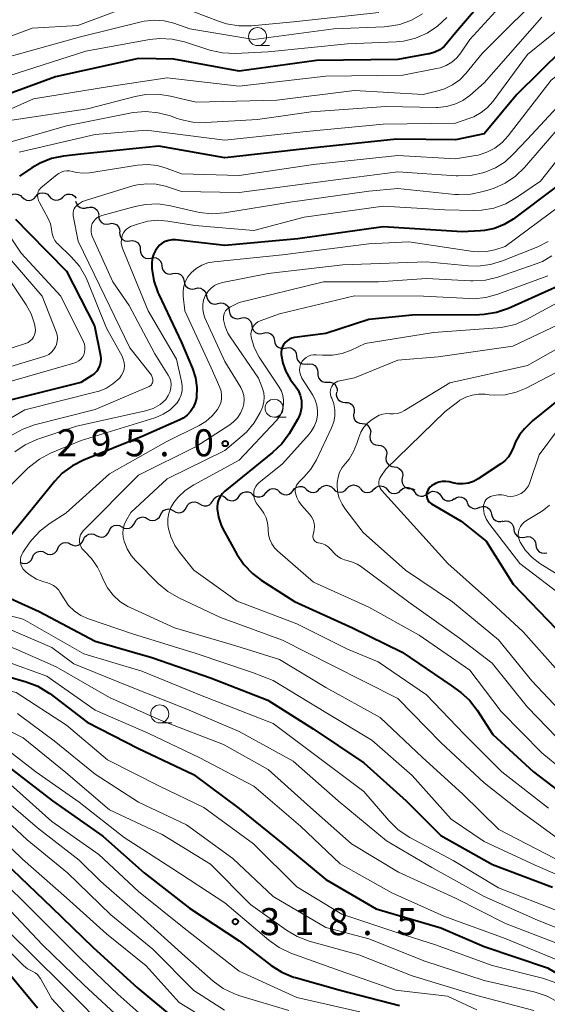
# Model space of a CAD drawing. Units: metres. Extents: x -75650 to -74000, y 22500 to 24000.
# Drawn here: x -74821 to -74748, y 23775 to 23911 of the extents above; entities that cross this region are included whole.
import ezdxf

# ---------------------------------------------------------------- set-up
doc = ezdxf.new("R2010")
doc.units = ezdxf.units.M
for name, color, linetype, lineweight in [('510200_細流', 7, 'Continuous', 30), ('633100_広葉樹林', 7, 'Continuous', 13), ('710100_等高線(計曲線)', 7, 'Continuous', 40), ('710200_等高線(主曲線)', 7, 'Continuous', 13), ('731200_図化機測定による標高点', 7, 'Continuous', 40)]:
    doc.layers.add(name, color=color, linetype=linetype, lineweight=lineweight)
doc.styles.add('Style-WORKING', font='MS Gothic.ttf')

msp = doc.modelspace()

# ---------------------------------------------------------------- linework, layer by layer
at = {"layer": '510200_細流', "linetype": 'Continuous', "lineweight": 30, "flags": 128}
for points in [[(-74819.25, 23886.85), (-74819.01, 23887.12), (-74818.69, 23887.31), (-74818.33, 23887.38), (-74817.97, 23887.33), (-74817.64, 23887.17), (-74817.38, 23886.91)], [(-74823, 23886.74), (-74822.74, 23887.01), (-74822.41, 23887.17), (-74822.05, 23887.22), (-74821.69, 23887.15), (-74821.37, 23886.98), (-74821.12, 23886.7)], [(-74821.12, 23886.78), (-74820.86, 23886.52), (-74820.53, 23886.36), (-74820.17, 23886.31), (-74819.81, 23886.38), (-74819.49, 23886.57), (-74819.25, 23886.85)], [(-74817.38, 23886.9), (-74817.14, 23886.62), (-74816.83, 23886.42), (-74816.48, 23886.34), (-74816.11, 23886.37), (-74815.78, 23886.52), (-74815.51, 23886.77)], [(-74815.51, 23886.77), (-74815.24, 23887.02), (-74814.9, 23887.17), (-74814.53, 23887.2), (-74814.18, 23887.12), (-74813.87, 23886.92), (-74813.63, 23886.64)], [(-74813.72, 23886.22), (-74813.62, 23885.86), (-74813.4, 23885.56), (-74813.1, 23885.35), (-74812.75, 23885.24), (-74812.39, 23885.25), (-74812.04, 23885.38)], [(-74812.09, 23885.29), (-74811.74, 23885.39), (-74811.37, 23885.36), (-74811.03, 23885.22), (-74810.75, 23884.98), (-74810.57, 23884.66), (-74810.5, 23884.3)], [(-74810.56, 23884.22), (-74810.52, 23883.85), (-74810.37, 23883.52), (-74810.12, 23883.25), (-74809.79, 23883.08), (-74809.43, 23883.02), (-74809.07, 23883.08)], [(-74809.07, 23883.08), (-74808.7, 23883.14), (-74808.34, 23883.08), (-74808.02, 23882.9), (-74807.77, 23882.64), (-74807.61, 23882.3), (-74807.58, 23881.94)], [(-74807.62, 23881.89), (-74807.6, 23881.52), (-74807.46, 23881.18), (-74807.22, 23880.9), (-74806.9, 23880.72), (-74806.54, 23880.64), (-74806.18, 23880.69)], [(-74806.18, 23880.69), (-74805.82, 23880.73), (-74805.46, 23880.65), (-74805.14, 23880.47), (-74804.9, 23880.19), (-74804.76, 23879.85), (-74804.74, 23879.49)], [(-74804.74, 23879.49), (-74804.72, 23879.12), (-74804.58, 23878.78), (-74804.34, 23878.5), (-74804.02, 23878.31), (-74803.66, 23878.24), (-74803.3, 23878.28)], [(-74803.29, 23878.3), (-74802.93, 23878.38), (-74802.56, 23878.33), (-74802.23, 23878.17), (-74801.97, 23877.92), (-74801.8, 23877.59), (-74801.75, 23877.23)], [(-74801.75, 23877.23), (-74801.7, 23876.87), (-74801.53, 23876.54), (-74801.27, 23876.28), (-74800.93, 23876.12), (-74800.57, 23876.08), (-74800.21, 23876.15)], [(-74800.21, 23876.15), (-74799.85, 23876.23), (-74799.49, 23876.19), (-74799.16, 23876.03), (-74798.89, 23875.77), (-74798.73, 23875.44), (-74798.67, 23875.08)], [(-74798.66, 23875.1), (-74798.6, 23874.74), (-74798.42, 23874.42), (-74798.15, 23874.17), (-74797.82, 23874.02), (-74797.45, 23873.98), (-74797.09, 23874.07)], [(-74797.09, 23874.07), (-74796.74, 23874.16), (-74796.37, 23874.12), (-74796.04, 23873.97), (-74795.77, 23873.72), (-74795.59, 23873.4), (-74795.53, 23873.04)], [(-74795.53, 23873.04), (-74795.46, 23872.68), (-74795.29, 23872.36), (-74795.02, 23872.11), (-74794.68, 23871.96), (-74794.32, 23871.93), (-74793.96, 23872.01)], [(-74793.96, 23872.01), (-74793.6, 23872.1), (-74793.24, 23872.07), (-74792.9, 23871.92), (-74792.63, 23871.67), (-74792.45, 23871.35), (-74792.39, 23870.99)], [(-74792.39, 23870.99), (-74792.33, 23870.62), (-74792.15, 23870.3), (-74791.88, 23870.05), (-74791.54, 23869.9), (-74791.18, 23869.87), (-74790.82, 23869.96)], [(-74790.82, 23869.96), (-74790.47, 23870.04), (-74790.1, 23870.01), (-74789.76, 23869.86), (-74789.49, 23869.61), (-74789.32, 23869.29), (-74789.26, 23868.93)], [(-74789.26, 23868.93), (-74789.19, 23868.57), (-74789.01, 23868.24), (-74788.74, 23868), (-74788.41, 23867.85), (-74788.04, 23867.81), (-74787.69, 23867.9)], [(-74787.69, 23867.9), (-74787.33, 23867.99), (-74786.96, 23867.95), (-74786.63, 23867.8), (-74786.36, 23867.56), (-74786.18, 23867.23), (-74786.12, 23866.87)], [(-74786.12, 23866.87), (-74786.06, 23866.51), (-74785.88, 23866.19), (-74785.61, 23865.94), (-74785.27, 23865.79), (-74784.91, 23865.76), (-74784.55, 23865.84)], [(-74784.57, 23865.82), (-74784.21, 23865.89), (-74783.84, 23865.84), (-74783.51, 23865.68), (-74783.25, 23865.42), (-74783.09, 23865.09), (-74783.04, 23864.73)], [(-74783.04, 23864.73), (-74782.99, 23864.37), (-74782.83, 23864.04), (-74782.57, 23863.78), (-74782.24, 23863.62), (-74781.88, 23863.57), (-74781.52, 23863.64)], [(-74781.55, 23863.59), (-74781.19, 23863.65), (-74780.83, 23863.58), (-74780.51, 23863.4), (-74780.26, 23863.13), (-74780.12, 23862.79), (-74780.09, 23862.42)], [(-74780.09, 23862.42), (-74780.1, 23862.05), (-74779.99, 23861.7), (-74779.78, 23861.4), (-74779.48, 23861.19), (-74779.13, 23861.08), (-74778.76, 23861.1)], [(-74778.76, 23861.1), (-74778.4, 23861.11), (-74778.04, 23861), (-74777.74, 23860.79), (-74777.53, 23860.49), (-74777.42, 23860.14), (-74777.43, 23859.78)], [(-74777.49, 23859.72), (-74777.54, 23859.35), (-74777.46, 23858.99), (-74777.27, 23858.68), (-74776.99, 23858.44), (-74776.65, 23858.3), (-74776.28, 23858.28)], [(-74776.28, 23858.28), (-74775.92, 23858.27), (-74775.58, 23858.13), (-74775.3, 23857.89), (-74775.11, 23857.58), (-74775.03, 23857.22), (-74775.07, 23856.85)], [(-74775.1, 23856.83), (-74775.15, 23856.47), (-74775.09, 23856.11), (-74774.92, 23855.79), (-74774.65, 23855.54), (-74774.32, 23855.38), (-74773.95, 23855.35)], [(-74773.95, 23855.35), (-74773.59, 23855.31), (-74773.26, 23855.16), (-74772.99, 23854.91), (-74772.81, 23854.58), (-74772.75, 23854.22), (-74772.81, 23853.86)], [(-74772.82, 23853.85), (-74772.89, 23853.49), (-74772.83, 23853.13), (-74772.67, 23852.8), (-74772.4, 23852.55), (-74772.07, 23852.39), (-74771.71, 23852.35)], [(-74771.71, 23852.35), (-74771.34, 23852.3), (-74771.01, 23852.14), (-74770.75, 23851.89), (-74770.58, 23851.56), (-74770.53, 23851.2), (-74770.59, 23850.84)], [(-74770.59, 23850.84), (-74770.66, 23850.48), (-74770.6, 23850.11), (-74770.44, 23849.79), (-74770.18, 23849.53), (-74769.84, 23849.37), (-74769.48, 23849.33)], [(-74769.48, 23849.33), (-74769.11, 23849.29), (-74768.78, 23849.13), (-74768.52, 23848.87), (-74768.35, 23848.54), (-74768.3, 23848.18), (-74768.37, 23847.82)], [(-74768.37, 23847.82), (-74768.43, 23847.46), (-74768.38, 23847.1), (-74768.21, 23846.77), (-74767.95, 23846.51), (-74767.62, 23846.35), (-74767.25, 23846.31)], [(-74783.54, 23846.05), (-74783.31, 23846.34), (-74783.01, 23846.53), (-74782.65, 23846.62), (-74782.28, 23846.6), (-74781.95, 23846.45), (-74781.67, 23846.2)], [(-74781.67, 23846.2), (-74781.4, 23845.96), (-74781.06, 23845.81), (-74780.7, 23845.78), (-74780.34, 23845.87), (-74780.03, 23846.07), (-74779.8, 23846.36)], [(-74779.8, 23846.27), (-74779.55, 23846.54), (-74779.23, 23846.71), (-74778.87, 23846.78), (-74778.51, 23846.72), (-74778.18, 23846.56), (-74777.93, 23846.29)], [(-74776.05, 23846.31), (-74775.8, 23846.59), (-74775.48, 23846.76), (-74775.12, 23846.83), (-74774.76, 23846.77), (-74774.43, 23846.6), (-74774.18, 23846.34)], [(-74772.3, 23846.23), (-74772.04, 23846.49), (-74771.71, 23846.65), (-74771.35, 23846.7), (-74770.99, 23846.62), (-74770.67, 23846.44), (-74770.43, 23846.16)], [(-74768.56, 23846.08), (-74768.28, 23846.32), (-74767.93, 23846.45), (-74767.57, 23846.47), (-74767.21, 23846.37), (-74766.91, 23846.16), (-74766.69, 23845.86)], [(-74794.69, 23844.63), (-74794.5, 23844.94), (-74794.23, 23845.18), (-74793.89, 23845.32), (-74793.52, 23845.34), (-74793.17, 23845.25), (-74792.86, 23845.04)], [(-74792.85, 23845.01), (-74792.57, 23844.78), (-74792.23, 23844.65), (-74791.86, 23844.64), (-74791.51, 23844.75), (-74791.21, 23844.97), (-74791, 23845.27)], [(-74791, 23845.27), (-74790.79, 23845.57), (-74790.49, 23845.78), (-74790.14, 23845.89), (-74789.77, 23845.88), (-74789.43, 23845.76), (-74789.14, 23845.52)], [(-74789.14, 23845.52), (-74788.85, 23845.29), (-74788.51, 23845.17), (-74788.14, 23845.16), (-74787.79, 23845.27), (-74787.49, 23845.48), (-74787.28, 23845.78)], [(-74787.28, 23845.74), (-74787.05, 23846.03), (-74786.74, 23846.22), (-74786.38, 23846.31), (-74786.02, 23846.28), (-74785.68, 23846.14), (-74785.41, 23845.89)], [(-74785.41, 23845.89), (-74785.14, 23845.65), (-74784.8, 23845.5), (-74784.43, 23845.47), (-74784.08, 23845.56), (-74783.77, 23845.76), (-74783.54, 23846.05)], [(-74777.93, 23846.29), (-74777.67, 23846.03), (-74777.34, 23845.86), (-74776.98, 23845.8), (-74776.62, 23845.87), (-74776.3, 23846.04), (-74776.05, 23846.31)], [(-74774.18, 23846.3), (-74773.93, 23846.03), (-74773.62, 23845.84), (-74773.26, 23845.77), (-74772.89, 23845.81), (-74772.56, 23845.97), (-74772.3, 23846.23)], [(-74770.43, 23846.16), (-74770.19, 23845.89), (-74769.87, 23845.7), (-74769.51, 23845.63), (-74769.15, 23845.67), (-74768.82, 23845.83), (-74768.56, 23846.09)], [(-74767.25, 23846.31), (-74766.89, 23846.27), (-74766.61, 23846.13)], [(-74766.69, 23845.86), (-74766.47, 23845.57), (-74766.17, 23845.37), (-74765.81, 23845.27), (-74765.45, 23845.29), (-74765.11, 23845.43), (-74764.83, 23845.67)], [(-74764.84, 23845.6), (-74764.54, 23845.82), (-74764.19, 23845.94), (-74763.83, 23845.93), (-74763.48, 23845.81), (-74763.19, 23845.58), (-74762.99, 23845.27)], [(-74762.99, 23845.27), (-74762.79, 23844.97), (-74762.5, 23844.74), (-74762.16, 23844.62), (-74761.79, 23844.61), (-74761.44, 23844.72), (-74761.15, 23844.94)], [(-74761.16, 23844.87), (-74760.85, 23845.07), (-74760.5, 23845.16), (-74760.13, 23845.13), (-74759.79, 23844.98), (-74759.52, 23844.74), (-74759.34, 23844.42)], [(-74800.13, 23843.22), (-74799.82, 23843.03), (-74799.46, 23842.95), (-74799.1, 23842.99), (-74798.76, 23843.15), (-74798.5, 23843.4), (-74798.33, 23843.72)], [(-74798.33, 23843.72), (-74798.16, 23844.05), (-74797.89, 23844.3), (-74797.56, 23844.45), (-74797.19, 23844.49), (-74796.83, 23844.41), (-74796.52, 23844.22)], [(-74796.52, 23844.21), (-74796.21, 23844), (-74795.86, 23843.91), (-74795.49, 23843.93), (-74795.15, 23844.07), (-74794.88, 23844.31), (-74794.69, 23844.63)], [(-74759.35, 23844.38), (-74759.21, 23844.04), (-74758.96, 23843.77), (-74758.64, 23843.59), (-74758.28, 23843.53), (-74757.91, 23843.58), (-74757.59, 23843.75)], [(-74757.59, 23843.74), (-74757.24, 23843.84), (-74756.88, 23843.83), (-74756.53, 23843.7), (-74756.25, 23843.46), (-74756.06, 23843.15), (-74755.97, 23842.79)], [(-74805.51, 23841.58), (-74805.35, 23841.91), (-74805.1, 23842.17), (-74804.77, 23842.33), (-74804.4, 23842.38), (-74804.04, 23842.32), (-74803.72, 23842.13)], [(-74803.72, 23842.13), (-74803.4, 23841.95), (-74803.04, 23841.88), (-74802.68, 23841.93), (-74802.35, 23842.1), (-74802.09, 23842.36), (-74801.93, 23842.69)], [(-74801.93, 23842.69), (-74801.77, 23843.02), (-74801.51, 23843.28), (-74801.18, 23843.44), (-74800.82, 23843.49), (-74800.46, 23843.42), (-74800.14, 23843.24)], [(-74755.97, 23842.79), (-74755.89, 23842.44), (-74755.7, 23842.12), (-74755.41, 23841.89), (-74755.07, 23841.76), (-74754.7, 23841.75), (-74754.35, 23841.85)], [(-74809.08, 23840.42), (-74808.93, 23840.75), (-74808.67, 23841.02), (-74808.35, 23841.19), (-74807.99, 23841.25), (-74807.62, 23841.19), (-74807.3, 23841.01)], [(-74807.3, 23841.01), (-74806.98, 23840.84), (-74806.62, 23840.78), (-74806.25, 23840.83), (-74805.93, 23841.01), (-74805.68, 23841.27), (-74805.52, 23841.61)], [(-74754.42, 23841.75), (-74754.06, 23841.83), (-74753.69, 23841.78), (-74753.36, 23841.62), (-74753.1, 23841.36), (-74752.93, 23841.03), (-74752.88, 23840.67)], [(-74812.63, 23839.22), (-74812.48, 23839.56), (-74812.23, 23839.83), (-74811.9, 23840), (-74811.54, 23840.06), (-74811.18, 23839.99), (-74810.86, 23839.82)], [(-74810.86, 23839.82), (-74810.53, 23839.65), (-74810.17, 23839.59), (-74809.81, 23839.64), (-74809.49, 23839.82), (-74809.23, 23840.08), (-74809.08, 23840.42)], [(-74752.88, 23840.67), (-74752.84, 23840.31), (-74752.67, 23839.98), (-74752.41, 23839.72), (-74752.08, 23839.56), (-74751.71, 23839.51), (-74751.35, 23839.59)], [(-74751.35, 23839.59), (-74750.99, 23839.66), (-74750.63, 23839.61), (-74750.3, 23839.45), (-74750.04, 23839.19), (-74749.87, 23838.87), (-74749.82, 23838.5)], [(-74816.18, 23838.02), (-74816.03, 23838.35), (-74815.78, 23838.62), (-74815.46, 23838.79), (-74815.1, 23838.85), (-74814.73, 23838.79), (-74814.41, 23838.62)], [(-74814.41, 23838.62), (-74814.09, 23838.45), (-74813.72, 23838.39), (-74813.36, 23838.45), (-74813.04, 23838.62), (-74812.79, 23838.89), (-74812.63, 23839.22)], [(-74749.82, 23838.5), (-74749.77, 23838.14), (-74749.61, 23837.81), (-74749.35, 23837.55), (-74749.02, 23837.39), (-74748.65, 23837.35), (-74748.29, 23837.42)], [(-74821.48, 23836.12), (-74821.15, 23835.96), (-74820.79, 23835.91), (-74820.43, 23835.97), (-74820.11, 23836.16), (-74819.86, 23836.43), (-74819.72, 23836.77)], [(-74819.72, 23836.77), (-74819.58, 23837.11), (-74819.33, 23837.38), (-74819.01, 23837.56), (-74818.65, 23837.63), (-74818.29, 23837.58), (-74817.96, 23837.42)], [(-74817.96, 23837.41), (-74817.64, 23837.24), (-74817.27, 23837.18), (-74816.91, 23837.24), (-74816.59, 23837.41), (-74816.34, 23837.68), (-74816.18, 23838.02)]]:
    msp.add_lwpolyline(points, dxfattribs=at)
at = {"layer": '633100_広葉樹林', "linetype": 'Continuous', "lineweight": 13}
for p, q in [((-74788.46, 23907.8), (-74786.79, 23907.8)), ((-74786.16, 23856.23), (-74784.49, 23856.23)), ((-74802.04, 23813.8), (-74800.37, 23813.8))]:
    msp.add_line(p, q, dxfattribs=at)
for centre in [(-74788.46, 23909.05), (-74786.16, 23857.48), (-74802.04, 23815.05)]:
    msp.add_circle(centre, 1.25, dxfattribs=at)
at = {"layer": '710100_等高線(計曲線)', "linetype": 'Continuous', "lineweight": 40, "flags": 128}
for points, elevation in [([(-74752.27, 23919.73), (-74761, 23909.56), (-74762.03, 23908.25), (-74762.55, 23907.69), (-74763.17, 23907.23), (-74763.85, 23906.89), (-74764.58, 23906.67), (-74764.71, 23906.64)], 320), ([(-74737.62, 23913), (-74743, 23910.37), (-74752.48, 23901), (-74757, 23895.54)], 310), ([(-74764.71, 23906.64), (-74769, 23905.88), (-74780.26, 23905.74), (-74791, 23904.25), (-74800.07, 23905.93), (-74805, 23906.01), (-74816.53, 23903.47), (-74827, 23899.63)], 320), ([(-74757, 23895.54), (-74761, 23894.74), (-74769.19, 23894.81), (-74781, 23893.57), (-74793, 23892.2), (-74802.17, 23893.83), (-74813, 23892.74), (-74815.4, 23892.47), (-74817.07, 23892.13), (-74818.65, 23891.5), (-74819.81, 23890.82), (-74821.5, 23889.66)], 310), ([(-74747, 23888.21), (-74752.97, 23883.73), (-74754.21, 23882.96), (-74755.55, 23882.42), (-74756.97, 23882.13), (-74757.53, 23882.08), (-74760.06, 23881.94), (-74771, 23882.63), (-74782.88, 23881), (-74793, 23880.06), (-74799.83, 23880.83), (-74800.32, 23880.85), (-74800.8, 23880.77), (-74801.27, 23880.62), (-74801.7, 23880.38), (-74802.08, 23880.08), (-74802.27, 23879.88), (-74802.64, 23879.37), (-74802.92, 23878.8), (-74803.09, 23878.19), (-74803.16, 23877.56), (-74803.15, 23877.28), (-74803.12, 23876.86), (-74802.86, 23875.17), (-74802.31, 23873.54), (-74802.18, 23873.24), (-74799, 23866.61), (-74797.48, 23862.99), (-74797.07, 23861.7), (-74796.89, 23860.36), (-74796.94, 23859), (-74796.96, 23858.86)], 300), ([(-74822.08, 23883.7), (-74820.2, 23881.8), (-74815, 23876.47), (-74811.11, 23868.89), (-74810.27, 23864.79), (-74810.22, 23864.33), (-74810.25, 23863.87), (-74810.35, 23863.43), (-74810.54, 23863.01), (-74810.79, 23862.62), (-74811.11, 23862.29), (-74811.45, 23862.03), (-74813, 23861.06), (-74823, 23858.54)], 310), ([(-74745.38, 23875), (-74753.62, 23871.32), (-74755.27, 23870.75), (-74756.99, 23870.47), (-74757.64, 23870.45), (-74767, 23870.39), (-74773, 23869.78), (-74779, 23867.83), (-74783.32, 23867.27), (-74783.68, 23867.19), (-74784.03, 23867.04), (-74784.35, 23866.84), (-74784.62, 23866.59), (-74784.85, 23866.29), (-74785.03, 23865.96), (-74785.14, 23865.6), (-74785.19, 23865.23)], 290), ([(-74785.19, 23865.23), (-74785.18, 23864.94), (-74784.97, 23863.73), (-74784.54, 23862.57), (-74783.93, 23861.51), (-74783.73, 23861.24), (-74783.22, 23860.58), (-74782.82, 23859.96), (-74782.53, 23859.28), (-74782.37, 23858.56), (-74782.34, 23858.28), (-74782.35, 23857.57), (-74782.49, 23856.88), (-74782.74, 23856.21), (-74782.91, 23855.9), (-74784.09, 23853.94), (-74785.11, 23852.53), (-74786.37, 23851.32), (-74793.02, 23845.94), (-74793.38, 23845.59), (-74793.67, 23845.19), (-74793.89, 23844.74), (-74794.03, 23844.26), (-74794.08, 23843.76), (-74794.08, 23843.51), (-74793.89, 23842.34), (-74793.51, 23841.22), (-74793.26, 23840.72), (-74791.34, 23837.23), (-74790.38, 23835.78), (-74789.17, 23834.52), (-74787.98, 23833.62), (-74783.35, 23830.65), (-74775.29, 23827), (-74768.38, 23823.62), (-74761.6, 23819), (-74760.24, 23818), (-74759.04, 23816.94), (-74757.97, 23815.58), (-74755.79, 23812.21), (-74750.14, 23807), (-74742.69, 23801.31)], 290), ([(-74796.96, 23858.86), (-74797.12, 23858.2), (-74797.38, 23857.58), (-74797.76, 23857.01), (-74798.22, 23856.52), (-74798.77, 23856.11), (-74799.25, 23855.86), (-74804.41, 23853.59), (-74812.62, 23850.28), (-74814.17, 23849.49), (-74815.57, 23848.45), (-74816.62, 23847.34), (-74825.08, 23837)], 300), ([(-74745, 23859.97), (-74750.27, 23855.73), (-74751.41, 23854.59)], 280), ([(-74751.41, 23854.59), (-74752.11, 23853.76), (-74752.65, 23852.82), (-74752.95, 23852.05), (-74753.24, 23851.36), (-74753.64, 23850.72), (-74754.15, 23850.16), (-74754.68, 23849.75), (-74757.81, 23847.67), (-74758.46, 23847.31), (-74759.17, 23847.07), (-74759.91, 23846.96), (-74760.65, 23846.98), (-74761.18, 23847.08), (-74761.85, 23847.24), (-74762.33, 23847.31), (-74762.81, 23847.3), (-74763.29, 23847.2), (-74763.74, 23847.03), (-74764, 23846.88), (-74764.31, 23846.68), (-74764.52, 23846.52), (-74764.69, 23846.33), (-74764.83, 23846.11), (-74764.93, 23845.87), (-74764.99, 23845.62), (-74765, 23845.42), (-74764.98, 23845.17), (-74764.91, 23844.93), (-74764.81, 23844.71), (-74764.67, 23844.5), (-74764.49, 23844.33), (-74764.29, 23844.19), (-74760.2, 23841.8), (-74756.73, 23839), (-74752.96, 23833.04), (-74747, 23826.84)], 280), ([(-74826.26, 23832.62), (-74818.76, 23829.24), (-74811, 23825.13), (-74803.14, 23822.86), (-74795, 23820.05), (-74787.03, 23816.97), (-74780.72, 23813), (-74773.72, 23808.28), (-74767.85, 23803), (-74763, 23798.16), (-74755.85, 23794.15), (-74747.53, 23791)], 300), ([(-74825.7, 23821), (-74820.6, 23819.52), (-74818.97, 23818.89), (-74817.48, 23817.99), (-74817.3, 23817.86)], 310), ([(-74856.11, 23817.89), (-74847.31, 23815), (-74838.92, 23813.08), (-74830.91, 23811.68), (-74829.23, 23811.23), (-74827.65, 23810.49), (-74827.35, 23810.31), (-74822.63, 23807.37), (-74816.93, 23803), (-74809.93, 23798.07), (-74804.21, 23793), (-74797.89, 23788.11), (-74791, 23783.56), (-74786.55, 23780.14), (-74785.08, 23779.2), (-74783.47, 23778.53), (-74783.19, 23778.45), (-74777, 23776.69), (-74768.77, 23774.6)], 320), ([(-74817.3, 23817.86), (-74812.11, 23813.89), (-74805, 23810.23), (-74797.34, 23806.66), (-74791, 23801.91), (-74784.96, 23797.04), (-74779, 23792.05), (-74771.98, 23788.02), (-74763, 23785.38), (-74757, 23782.77), (-74748.21, 23779.79), (-74741, 23775.54), (-74734.54, 23771.46)], 310), ([(-74891.45, 23810.55), (-74881, 23810.02), (-74870.62, 23809.38), (-74861, 23808.08), (-74852.01, 23805.99), (-74843, 23803.29), (-74834.59, 23801.41), (-74828.82, 23799), (-74822.55, 23793.45), (-74817, 23788.19), (-74811.34, 23782.66), (-74805.07, 23777)], 330), ([(-74857, 23793.76), (-74852.82, 23792.1), (-74851.15, 23791.6), (-74849.42, 23791.4), (-74849.04, 23791.4), (-74844.56, 23791.44), (-74837.42, 23790.37), (-74835.72, 23789.97), (-74834.12, 23789.27), (-74833.02, 23788.58), (-74830.84, 23787), (-74823.88, 23780.12), (-74819, 23774.26)], 340), ([(-74805.07, 23777), (-74799.58, 23772.42)], 330)]:
    msp.add_lwpolyline(points, dxfattribs=dict(at, elevation=elevation))
at = {"layer": '710200_等高線(主曲線)', "linetype": 'Continuous', "lineweight": 13, "flags": 128}
for points, elevation in [([(-74747.76, 23916.24), (-74757.3, 23906.7), (-74759.55, 23903.94), (-74760.4, 23903.06), (-74761.39, 23902.35), (-74762.49, 23901.81), (-74763.23, 23901.58), (-74765.46, 23901), (-74775, 23901.56), (-74785.8, 23900.2), (-74797, 23899.94), (-74800.53, 23900.8), (-74802.25, 23901.06), (-74803.99, 23901.03), (-74805.46, 23900.75), (-74812.09, 23899), (-74822.56, 23897.44)], 316), ([(-74751.37, 23917), (-74759, 23908.62), (-74760.22, 23906.81), (-74760.8, 23906.1), (-74761.49, 23905.5), (-74762.28, 23905.03)], 318), ([(-74806.11, 23913.33), (-74813.4, 23910.6), (-74819.77, 23910.23), (-74831, 23906.02)], 326), ([(-74765.58, 23912.18), (-74767.09, 23911.32), (-74768.73, 23910.73), (-74770.45, 23910.44), (-74770.88, 23910.41), (-74777.86, 23910.14), (-74789, 23908.66), (-74797.87, 23910.13), (-74800.1, 23910.9), (-74801.44, 23911.24), (-74802.82, 23911.34), (-74804.19, 23911.2), (-74804.61, 23911.1), (-74813.03, 23909), (-74824.02, 23905.98)], 324), ([(-74771.61, 23912.39), (-74783, 23911.16), (-74789.32, 23910.56), (-74791.07, 23910.54), (-74792.79, 23910.83), (-74793.87, 23911.18), (-74799, 23913.15)], 326), ([(-74729, 23912.13), (-74736.82, 23910.35), (-74738.47, 23909.81), (-74740.02, 23909), (-74740.76, 23908.47), (-74747.72, 23903), (-74753.66, 23895.26), (-74754.51, 23894.33), (-74755.5, 23893.57), (-74756.61, 23892.99), (-74757.81, 23892.61), (-74758.2, 23892.54), (-74761, 23892.07), (-74769, 23892.56), (-74780.69, 23891.31)], 308), ([(-74743.03, 23913), (-74751, 23906.55)], 312), ([(-74749, 23911.72), (-74757, 23902.61), (-74759, 23900.88), (-74759.98, 23900.18), (-74761.06, 23899.66), (-74762.22, 23899.33), (-74763.42, 23899.21), (-74763.64, 23899.21), (-74770.66, 23899.34), (-74781, 23898.62), (-74788.45, 23897.55), (-74795.69, 23897.12), (-74797.44, 23897.17), (-74799.14, 23897.52), (-74799.75, 23897.73), (-74800.56, 23898.03), (-74802.24, 23898.48), (-74803.98, 23898.64), (-74805.72, 23898.5), (-74805.96, 23898.45), (-74815, 23896.67), (-74825, 23893.77)], 314), ([(-74762.2, 23911.69), (-74763.46, 23910.49), (-74764.92, 23909.53), (-74766.52, 23908.84), (-74768.21, 23908.43), (-74769.22, 23908.33), (-74775.98, 23908.02), (-74787, 23906.91), (-74791.58, 23906.7), (-74793.32, 23906.78), (-74795.1, 23907.18), (-74798.6, 23908.3), (-74800.3, 23908.69), (-74802.04, 23908.78), (-74803.48, 23908.62), (-74812.28, 23907), (-74823, 23903.58)], 322), ([(-74751, 23906.55), (-74755.75, 23900.1), (-74756.52, 23899.22), (-74757.43, 23898.49), (-74758.45, 23897.93), (-74759, 23897.72), (-74761, 23897.05), (-74771, 23896.88), (-74782.16, 23895.84), (-74793, 23894.66), (-74803.94, 23896.06), (-74811, 23895.44), (-74821.57, 23893)], 312), ([(-74762.28, 23905.03), (-74763.13, 23904.71), (-74763.6, 23904.6), (-74768.29, 23903.71), (-74779, 23903.53), (-74791, 23902.15), (-74801, 23903.33), (-74809, 23902.1), (-74819.59, 23900.41), (-74831, 23895.32)], 318), ([(-74741.53, 23905), (-74751, 23894.82), (-74752.96, 23892.71), (-74754.1, 23891.68), (-74755.41, 23890.85), (-74756.77, 23890.29), (-74757.18, 23890.16), (-74758.88, 23889.78), (-74760.62, 23889.7), (-74760.9, 23889.72), (-74769, 23890.28), (-74779.02, 23888.98), (-74791, 23887.42), (-74799, 23887.53), (-74801.25, 23888.27), (-74802.53, 23888.56), (-74803.84, 23888.63), (-74805.14, 23888.48), (-74805.76, 23888.32), (-74812.21, 23886.36), (-74812.78, 23886.14), (-74813.3, 23885.81), (-74813.6, 23885.56), (-74813.77, 23885.37), (-74813.91, 23885.15), (-74814, 23884.91), (-74814.06, 23884.65), (-74814.06, 23884.4), (-74814.04, 23884.19), (-74813.35, 23880.65), (-74809.66, 23873), (-74806.17, 23865.83), (-74803.36, 23862.31), (-74803.2, 23862.07), (-74803.09, 23861.8), (-74803.02, 23861.52), (-74803, 23861.28), (-74803.01, 23861.12), (-74803.05, 23860.98), (-74803.12, 23860.84), (-74803.2, 23860.71), (-74803.31, 23860.6), (-74803.44, 23860.52), (-74803.53, 23860.47), (-74811, 23857.28), (-74819.41, 23855.16), (-74821.05, 23854.58), (-74822.57, 23853.73)], 306), ([(-74742.24, 23897.76), (-74749.19, 23889), (-74752.49, 23886.7), (-74754, 23885.83), (-74755.64, 23885.24), (-74757.35, 23884.94), (-74758.43, 23884.91), (-74762.46, 23885), (-74771, 23885.5), (-74782, 23884), (-74789, 23882.14), (-74797.17, 23882.83), (-74800.9, 23883.45), (-74802.3, 23883.56), (-74803.71, 23883.42), (-74805, 23883.06), (-74806.08, 23882.67), (-74806.39, 23882.52), (-74806.66, 23882.33), (-74806.9, 23882.09), (-74807.09, 23881.81), (-74807.24, 23881.51), (-74807.27, 23881.39), (-74807.37, 23880.91), (-74807.38, 23880.43), (-74807.31, 23879.95), (-74807.18, 23879.55), (-74803.67, 23871), (-74799.71, 23864.29), (-74799, 23861.17)], 302), ([(-74747, 23895.98), (-74751.41, 23890.89), (-74752.66, 23889.67), (-74754.1, 23888.69), (-74755.69, 23887.98), (-74756.03, 23887.87), (-74757.12, 23887.53), (-74758.83, 23887.17), (-74760.57, 23887.11), (-74761.08, 23887.14), (-74769, 23887.95), (-74773, 23887.61)], 304), ([(-74780.69, 23891.31), (-74791, 23889.76), (-74799, 23889.98), (-74801, 23890.75), (-74802.34, 23891.14), (-74803.73, 23891.28), (-74805.12, 23891.19), (-74811.8, 23890.14), (-74812.71, 23890.08), (-74813.62, 23890.18), (-74814.16, 23890.32), (-74814.55, 23890.4), (-74814.95, 23890.41), (-74815.34, 23890.36), (-74815.71, 23890.24), (-74816.06, 23890.05), (-74816.27, 23889.9), (-74818.55, 23888.04), (-74818.7, 23887.89), (-74818.83, 23887.72), (-74818.92, 23887.53), (-74818.98, 23887.32), (-74819, 23887.09), (-74818.96, 23886.69), (-74818.86, 23886.3), (-74818.72, 23886), (-74817.53, 23883.78), (-74817.22, 23883.07), (-74817.05, 23882.32), (-74817.01, 23881.96), (-74816.94, 23881.53), (-74816.81, 23881.12), (-74816.6, 23880.74), (-74816.33, 23880.4), (-74816.25, 23880.33), (-74814.34, 23878.48), (-74813.2, 23877.17), (-74812.3, 23875.67), (-74812.01, 23875.02), (-74809.42, 23868.58), (-74807.28, 23864.69), (-74807.1, 23864.27), (-74806.99, 23863.82), (-74806.95, 23863.36), (-74807, 23862.91), (-74807.13, 23862.46), (-74807.33, 23862.05), (-74807.6, 23861.68), (-74807.68, 23861.6), (-74808.54, 23860.84), (-74809.52, 23860.23), (-74810.59, 23859.81), (-74810.87, 23859.73), (-74820.75, 23857.25), (-74831, 23851.27)], 308), ([(-74773, 23887.61), (-74783.94, 23886.06), (-74793.05, 23884.59), (-74794.79, 23884.46), (-74796.53, 23884.64), (-74796.92, 23884.72), (-74800.54, 23885.57), (-74802.27, 23885.82), (-74804.01, 23885.76), (-74805.44, 23885.48), (-74810.07, 23884.22), (-74810.4, 23884.1), (-74810.71, 23883.92), (-74810.98, 23883.69), (-74811.21, 23883.42), (-74811.4, 23883.09), (-74811.52, 23882.74), (-74811.58, 23882.36), (-74811.57, 23881.99), (-74811.5, 23881.62), (-74811.4, 23881.33), (-74808.57, 23875), (-74806.28, 23871.72), (-74802.71, 23865), (-74800.85, 23862.05), (-74800.65, 23861.65), (-74800.51, 23861.22), (-74800.46, 23860.77), (-74800.48, 23860.32), (-74800.58, 23859.88), (-74800.59, 23859.83), (-74800.61, 23859.79), (-74800.86, 23859.22), (-74801.21, 23858.7), (-74801.65, 23858.25), (-74802, 23857.98), (-74802.96, 23857.45), (-74804, 23857.09), (-74804.18, 23857.05), (-74813.6, 23855), (-74819.12, 23853.11), (-74820.71, 23852.41), (-74822.16, 23851.44)], 304), ([(-74746.36, 23885.64), (-74754.08, 23879.92), (-74755.54, 23879.46), (-74756.68, 23879.21), (-74757.84, 23879.16), (-74758.51, 23879.22), (-74767.46, 23880.54), (-74773, 23880.27), (-74785, 23878.74), (-74794.5, 23877.81), (-74795.37, 23877.64), (-74796.21, 23877.33), (-74796.98, 23876.87), (-74797.69, 23876.26), (-74798.13, 23875.72), (-74798.47, 23875.1), (-74798.7, 23874.43), (-74798.81, 23873.74), (-74798.79, 23873.02), (-74798.57, 23871), (-74794.9, 23863.1), (-74793.7, 23860.36), (-74793.53, 23859.84), (-74793.45, 23859.3), (-74793.46, 23858.75), (-74793.57, 23858.21), (-74793.77, 23857.7), (-74794, 23857.31), (-74794.75, 23856.4), (-74795.65, 23855.64), (-74796.58, 23855.09), (-74801.17, 23852.83), (-74809, 23848.35), (-74815.09, 23842.91), (-74817.27, 23841.52), (-74818.66, 23840.46), (-74819.84, 23839.18)], 298), ([(-74824.62, 23883.95), (-74821.27, 23879), (-74815.79, 23873), (-74812.64, 23866.68), (-74812.51, 23866.34), (-74812.44, 23865.98), (-74812.43, 23865.61), (-74812.48, 23865.25), (-74812.6, 23864.89), (-74812.78, 23864.57), (-74813.01, 23864.29), (-74813.28, 23864.05), (-74813.6, 23863.86), (-74813.95, 23863.72), (-74823.45, 23861)], 312), ([(-74748.1, 23880.62), (-74749.55, 23879.89), (-74754.46, 23877.92), (-74756.13, 23877.41), (-74757.86, 23877.2), (-74759.17, 23877.24), (-74765, 23877.81), (-74776.62, 23877.38), (-74787, 23876.17), (-74793.34, 23874.91), (-74793.91, 23874.75), (-74794.44, 23874.49), (-74794.91, 23874.14), (-74795.32, 23873.72), (-74795.64, 23873.23), (-74795.73, 23873.06), (-74795.95, 23872.48), (-74796.07, 23871.86), (-74796.07, 23871.23), (-74795.97, 23870.61), (-74795.76, 23870.01), (-74793, 23863.97), (-74790.8, 23860.35), (-74790.54, 23859.82), (-74790.38, 23859.26), (-74790.31, 23858.67), (-74790.35, 23858.09), (-74790.49, 23857.51), (-74790.81, 23856.79), (-74791.25, 23856.14), (-74791.79, 23855.57), (-74792.32, 23855.17), (-74797, 23852.17), (-74805, 23848.19), (-74812.65, 23840.44), (-74812.86, 23840.19), (-74813.02, 23839.9), (-74813.13, 23839.59), (-74813.19, 23839.27), (-74813.19, 23838.94), (-74813.13, 23838.61), (-74813.01, 23838.31), (-74812.85, 23838.02), (-74812.63, 23837.77)], 296), ([(-74823.29, 23878.71), (-74818.38, 23873), (-74816.43, 23868.07), (-74816.3, 23867.64), (-74816.25, 23867.2), (-74816.28, 23866.76), (-74816.38, 23866.33), (-74816.52, 23865.98), (-74816.77, 23865.58), (-74817.08, 23865.24), (-74817.45, 23864.95), (-74817.86, 23864.73), (-74818.14, 23864.63), (-74829, 23861.38)], 314), ([(-74747.59, 23878.6), (-74748.89, 23877.84), (-74749.78, 23877.49), (-74755.12, 23875.67), (-74756.81, 23875.25), (-74758.55, 23875.13), (-74758.91, 23875.15), (-74765, 23875.49), (-74771.67, 23875), (-74779.29, 23875), (-74791, 23872.13), (-74792.21, 23871.55), (-74792.47, 23871.4), (-74792.7, 23871.2), (-74792.9, 23870.97), (-74793.05, 23870.71), (-74793.15, 23870.42), (-74793.2, 23870.12), (-74793.2, 23869.82), (-74793.19, 23869.73), (-74792.96, 23868.79), (-74792.58, 23867.9), (-74792.28, 23867.4), (-74788.34, 23861.66), (-74787.78, 23860.22), (-74787.61, 23859.62), (-74787.54, 23858.99), (-74787.58, 23858.36), (-74787.73, 23857.75), (-74787.87, 23857.38), (-74788.1, 23856.89), (-74788.94, 23855.45), (-74790.01, 23854.17), (-74790.58, 23853.65), (-74793, 23851.59), (-74801, 23847.66), (-74806.04, 23843), (-74806.73, 23841.78), (-74806.97, 23841.27)], 294), ([(-74748.16, 23875.84), (-74755.08, 23873.29), (-74756.76, 23872.83), (-74758.5, 23872.67), (-74759.04, 23872.68), (-74765.43, 23873), (-74775, 23873.07), (-74785.43, 23870.57), (-74788.09, 23869.59), (-74788.41, 23869.44), (-74788.69, 23869.24), (-74788.93, 23869), (-74789.13, 23868.72), (-74789.27, 23868.4), (-74789.36, 23868.07), (-74789.39, 23867.73), (-74789.35, 23867.39), (-74789.34, 23867.34), (-74788.91, 23865.89), (-74788.23, 23864.54), (-74788.05, 23864.26), (-74785.45, 23860.38), (-74785.14, 23859.83), (-74784.94, 23859.23), (-74784.84, 23858.61), (-74784.86, 23857.97), (-74784.99, 23857.3), (-74785.24, 23856.65), (-74785.6, 23856.06), (-74785.9, 23855.7), (-74791, 23850.26), (-74797.33, 23846.82), (-74798.51, 23846.04), (-74799.54, 23845.06), (-74800.09, 23844.37), (-74800.49, 23843.68), (-74800.76, 23842.93), (-74800.9, 23842.15), (-74800.91, 23841.36), (-74800.85, 23840.95), (-74800.85, 23840.91), (-74800.5, 23839.63), (-74799.94, 23838.43), (-74799.3, 23837.49), (-74797.31, 23835), (-74791.31, 23830.69), (-74783, 23827.54), (-74775.96, 23824.04), (-74771.7, 23822.3), (-74765, 23817.72), (-74759.78, 23812.22), (-74754.55, 23807), (-74748.05, 23801.95)], 292), ([(-74822.73, 23875), (-74820.59, 23871.8), (-74819.9, 23870.55), (-74819.44, 23869.19), (-74819.33, 23868.67), (-74819.3, 23868.32), (-74819.33, 23867.98), (-74819.42, 23867.65), (-74819.57, 23867.33), (-74819.77, 23867.05), (-74820.01, 23866.81), (-74820.29, 23866.61), (-74820.61, 23866.46), (-74820.68, 23866.44), (-74831, 23863.11)], 316), ([(-74741.5, 23875), (-74751.1, 23869.8), (-74752.7, 23869.1), (-74754.39, 23868.7), (-74755.15, 23868.61), (-74764.02, 23867.98), (-74773.54, 23866.46), (-74775.45, 23865.55), (-74776.73, 23865.08), (-74778.07, 23864.83), (-74779.46, 23864.82), (-74780.32, 23864.89), (-74780.69, 23864.89), (-74781.05, 23864.82), (-74781.4, 23864.69), (-74781.72, 23864.51), (-74782.01, 23864.27), (-74782.25, 23863.98), (-74782.31, 23863.88), (-74782.48, 23863.55), (-74782.58, 23863.19), (-74782.62, 23862.82), (-74782.6, 23862.45), (-74782.51, 23862.1), (-74782.37, 23861.76), (-74782.3, 23861.64), (-74780.8, 23859.28), (-74780.45, 23858.6), (-74780.23, 23857.88), (-74780.13, 23857.12), (-74780.15, 23856.5), (-74780.3, 23855.71), (-74780.59, 23854.95), (-74781.01, 23854.25), (-74781.31, 23853.88), (-74785, 23849.75), (-74788.28, 23847.11), (-74788.52, 23846.88), (-74788.72, 23846.6), (-74788.87, 23846.3), (-74788.96, 23845.98), (-74789, 23845.64), (-74789, 23845.6), (-74788.96, 23845.16), (-74788.85, 23844.74), (-74788.66, 23844.34), (-74788.39, 23843.96), (-74788, 23843.5), (-74787.58, 23842.91), (-74787.26, 23842.26), (-74787.07, 23841.56), (-74787, 23840.8), (-74787, 23840.58), (-74786.94, 23839.91), (-74786.77, 23839.26), (-74786.48, 23838.65), (-74786.1, 23838.1), (-74785.68, 23837.67), (-74780.69, 23833.31), (-74773, 23829.87), (-74766.02, 23825.98)], 288), ([(-74745, 23869.86), (-74753, 23866.08), (-74763.39, 23864.61), (-74769, 23864.15), (-74775, 23861.67), (-74777.05, 23861.29), (-74777.32, 23861.21), (-74777.57, 23861.09), (-74777.8, 23860.93), (-74778, 23860.72), (-74778.16, 23860.49), (-74778.28, 23860.23), (-74778.35, 23859.96), (-74778.37, 23859.68), (-74778.34, 23859.4), (-74778.27, 23859.12), (-74778.22, 23859.02), (-74778.15, 23858.85), (-74777.86, 23858.06), (-74777.72, 23857.23), (-74777.73, 23856.38), (-74777.88, 23855.56), (-74778.18, 23854.75), (-74780.3, 23850.3), (-74781.05, 23849.02), (-74782.02, 23847.89), (-74782.2, 23847.72), (-74782.7, 23847.25), (-74782.89, 23847.04), (-74783.05, 23846.79), (-74783.16, 23846.52), (-74783.22, 23846.23), (-74783.23, 23845.93), (-74783.2, 23845.67), (-74783.01, 23845.07), (-74782.73, 23844.51), (-74782.36, 23844.02), (-74781.25, 23842.77), (-74780.97, 23842.39), (-74780.76, 23841.97), (-74780.62, 23841.52), (-74780.57, 23841.05), (-74780.6, 23840.58), (-74780.65, 23840.31), (-74780.75, 23839.9), (-74780.78, 23839.75), (-74780.78, 23839.59), (-74780.75, 23839.44), (-74780.69, 23839.29), (-74780.61, 23839.16), (-74780.51, 23839.04), (-74780.39, 23838.94), (-74780.25, 23838.86), (-74780.1, 23838.81)], 286), ([(-74741.09, 23869), (-74751, 23863.4), (-74761.78, 23861), (-74768.07, 23857.14), (-74768.55, 23856.9), (-74769.07, 23856.75), (-74769.6, 23856.68), (-74770.08, 23856.71), (-74770.58, 23856.73), (-74771.08, 23856.66), (-74771.57, 23856.51), (-74772.06, 23856.25), (-74772.54, 23855.92), (-74773.18, 23855.42), (-74773.71, 23854.82), (-74774.13, 23854.13), (-74774.42, 23853.4), (-74774.67, 23852.57), (-74775.12, 23851.45), (-74775.75, 23850.41), (-74776.27, 23849.8), (-74776.72, 23849.23), (-74777.07, 23848.59), (-74777.29, 23847.89), (-74777.4, 23847.17), (-74777.41, 23846.97), (-74777.41, 23846.8), (-74777.34, 23845.89), (-74777.11, 23845.01), (-74776.73, 23844.17), (-74776.33, 23843.57), (-74773.78, 23840.22), (-74767.94, 23835), (-74761.38, 23830.62), (-74755, 23825.34), (-74750.38, 23819.62), (-74745, 23813.96)], 284), ([(-74745.93, 23863), (-74751.16, 23860.27), (-74752.57, 23859.68), (-74754.07, 23859.34), (-74755.6, 23859.27), (-74756.29, 23859.33), (-74756.85, 23859.4), (-74757.77, 23859.43), (-74758.68, 23859.3), (-74759.55, 23859.01), (-74760.36, 23858.58), (-74760.71, 23858.33), (-74762.42, 23857), (-74770.65, 23849), (-74771.35, 23848), (-74771.49, 23847.77), (-74771.58, 23847.52), (-74771.62, 23847.25), (-74771.62, 23846.99), (-74771.58, 23846.72), (-74771.49, 23846.47), (-74771.35, 23846.24), (-74771.24, 23846.09), (-74766.82, 23841.18), (-74762.06, 23835.94), (-74756.52, 23831), (-74751.57, 23826.43), (-74746.74, 23821)], 282), ([(-74799, 23861.17), (-74798.91, 23860.56), (-74798.94, 23859.94), (-74799.07, 23859.34), (-74799.3, 23858.77), (-74799.63, 23858.24), (-74799.8, 23858.04), (-74800.61, 23857.27), (-74801.55, 23856.65), (-74802.58, 23856.2), (-74802.74, 23856.15), (-74812.95, 23853), (-74817.2, 23851.23), (-74818.75, 23850.42), (-74820.13, 23849.36), (-74820.38, 23849.11), (-74825, 23844.56)], 302), ([(-74746.56, 23854.8), (-74749.36, 23851), (-74750.64, 23847.17), (-74750.84, 23846.72), (-74751.11, 23846.31), (-74751.45, 23845.95), (-74751.85, 23845.66), (-74752, 23845.57), (-74752.08, 23845.53), (-74752.49, 23845.35), (-74752.92, 23845.25), (-74753.36, 23845.23), (-74753.8, 23845.29), (-74754, 23845.34), (-74754.53, 23845.44), (-74755.07, 23845.46), (-74755.6, 23845.38), (-74755.98, 23845.26), (-74756.1, 23845.22), (-74756.35, 23845.1), (-74756.57, 23844.94), (-74756.76, 23844.74), (-74756.91, 23844.52), (-74757.02, 23844.27), (-74757.09, 23844), (-74757.11, 23843.73), (-74757.11, 23843.63), (-74757.1, 23843.55), (-74756.98, 23842.83), (-74756.73, 23842.14), (-74756.37, 23841.5), (-74756.23, 23841.32), (-74752.06, 23835.94), (-74745.6, 23831)], 278), ([(-74747.92, 23844.03), (-74748.71, 23843.37), (-74749.06, 23843.15), (-74751.14, 23841.91), (-74751.46, 23841.68), (-74751.74, 23841.39), (-74751.97, 23841.06), (-74752.13, 23840.7), (-74752.23, 23840.31), (-74752.26, 23839.92), (-74752.22, 23839.52), (-74752.11, 23839.13), (-74752, 23838.89), (-74751.27, 23837.74), (-74750.35, 23836.74), (-74749.27, 23835.91), (-74749.15, 23835.84), (-74744.82, 23833.18)], 276), ([(-74806.97, 23841.27), (-74807.12, 23840.71), (-74807.17, 23840.14), (-74807.12, 23839.57), (-74807.04, 23839.22), (-74806.98, 23839.02), (-74806.57, 23837.98), (-74805.99, 23837.03), (-74805.39, 23836.33), (-74802.25, 23833.16), (-74800.92, 23832.03), (-74799.39, 23831.14), (-74793.59, 23828.41), (-74785, 23825.3), (-74778.17, 23821.83), (-74769, 23817.18), (-74762.98, 23811.02), (-74757, 23805.48), (-74752.24, 23801.76), (-74745.75, 23797)], 294), ([(-74819.84, 23839.18), (-74820.16, 23838.74), (-74821.03, 23837.47), (-74821.21, 23837.16), (-74821.32, 23836.83), (-74821.38, 23836.49), (-74821.38, 23836.14), (-74821.31, 23835.79), (-74821.19, 23835.46), (-74821.01, 23835.16), (-74820.78, 23834.89), (-74820.57, 23834.71), (-74820.03, 23834.31), (-74819.13, 23833.76), (-74818.15, 23833.38), (-74817.75, 23833.28), (-74817.26, 23833.12), (-74816.81, 23832.89), (-74816.4, 23832.57), (-74816.05, 23832.2), (-74815.85, 23831.9), (-74815.32, 23831), (-74814.69, 23830.11), (-74813.91, 23829.35), (-74813.01, 23828.73), (-74811.94, 23828.26), (-74805.82, 23826.18), (-74797, 23823.44), (-74789.18, 23820.82), (-74786.31, 23819.69), (-74779, 23815.23), (-74772.6, 23811.4), (-74767, 23806.51), (-74761.57, 23800.43), (-74757, 23797.36), (-74749.94, 23794.06), (-74742.89, 23791)], 298), ([(-74780.1, 23838.81), (-74780, 23838.79), (-74779.53, 23838.69), (-74779.08, 23838.5), (-74778.67, 23838.24), (-74778.32, 23837.92), (-74777.69, 23837.23), (-74777.31, 23836.88), (-74776.87, 23836.61), (-74776.39, 23836.41), (-74776, 23836.32), (-74775.29, 23836.13), (-74774.62, 23835.83), (-74774.19, 23835.54), (-74767.46, 23830.54), (-74760.44, 23825.56), (-74755.9, 23822.1), (-74751, 23815.98), (-74745.59, 23810.41)], 286), ([(-74812.63, 23837.77), (-74812.54, 23837.68), (-74811.5, 23836.62), (-74810.67, 23835.4), (-74810.22, 23834.49), (-74809.89, 23833.68), (-74809.29, 23832.54), (-74808.51, 23831.52), (-74807.56, 23830.65), (-74806.47, 23829.96), (-74806.13, 23829.8), (-74800.01, 23827), (-74791.49, 23824.51), (-74785.4, 23822.6), (-74779, 23818.7), (-74771.45, 23814.55), (-74765.55, 23809), (-74760.03, 23803.97), (-74754.97, 23799.03), (-74747.18, 23795)], 296), ([(-74838.94, 23832.45), (-74838.63, 23832.23), (-74838.3, 23832.08), (-74831, 23829.37), (-74823.12, 23826.88), (-74817, 23824.27), (-74813.99, 23822.01), (-74806.58, 23819), (-74798.3, 23815.7), (-74791, 23812.62), (-74783.52, 23808.48), (-74777.28, 23803), (-74770.56, 23797.44), (-74764.28, 23793.72), (-74757, 23789.7), (-74749.59, 23786.41), (-74741, 23783.02), (-74733.95, 23778.05), (-74727, 23774.55)], 304), ([(-74829.68, 23830.47), (-74821, 23828.22), (-74812.59, 23823.41), (-74804.53, 23821), (-74796.36, 23817.64), (-74786.3, 23813.7), (-74779.99, 23809), (-74773.7, 23804.3), (-74770.24, 23800.24), (-74769, 23799.02), (-74767.56, 23798.03), (-74767.31, 23797.89), (-74761.29, 23794.71), (-74755, 23790.93), (-74746.43, 23787.57)], 302), ([(-74838.15, 23829.85), (-74829.47, 23827), (-74821.96, 23824.04), (-74816.41, 23821.59), (-74809, 23817.34), (-74801.85, 23814.15), (-74793.19, 23810.81), (-74787, 23807.33), (-74781.55, 23802.45), (-74775.41, 23797), (-74768.91, 23793.09), (-74761, 23789.46), (-74754.03, 23785.97), (-74746.83, 23783.17), (-74745.74, 23783.08), (-74745.07, 23782.97), (-74744.44, 23782.75), (-74743.85, 23782.42), (-74743.76, 23782.35), (-74737.91, 23778.09), (-74731, 23774.32)], 306), ([(-74851.13, 23828.1), (-74845, 23825.57), (-74837.18, 23822.82), (-74831, 23820.25), (-74821.96, 23818.04), (-74815, 23813.51), (-74809.3, 23808.7), (-74802.06, 23805), (-74795.94, 23802.06), (-74789.03, 23797), (-74783, 23791.04), (-74776.76, 23787.24), (-74769, 23784.68), (-74763.77, 23783), (-74755.88, 23780.12), (-74748.92, 23778.39), (-74747.27, 23777.83), (-74745.75, 23776.98), (-74745.4, 23776.74), (-74740.71, 23773.29)], 312), ([(-74766.02, 23825.98), (-74759, 23821.14), (-74754.63, 23815.37), (-74749, 23809.63), (-74743.18, 23804.82)], 288), ([(-74823.6, 23822.4), (-74817.7, 23820.3), (-74811, 23815.55), (-74803.63, 23812.37), (-74796.58, 23809), (-74789, 23805), (-74782.51, 23799.49), (-74777, 23794.23), (-74769.8, 23790.2), (-74762.61, 23787), (-74754.1, 23783.9), (-74747, 23780.97)], 308), ([(-74885.66, 23817.08), (-74878.59, 23817.41), (-74869, 23816.61), (-74859.72, 23814.28), (-74851, 23812.32), (-74841.74, 23810.26), (-74833, 23807.73), (-74825.37, 23804.63), (-74819, 23799.24), (-74813.23, 23794.77), (-74810.22, 23791.78), (-74804.7, 23787), (-74798.58, 23781.42), (-74794.63, 23777.98), (-74793.22, 23776.95), (-74791.65, 23776.19), (-74790.93, 23775.94), (-74784.11, 23773.89)], 324), ([(-74889, 23814.89), (-74879.08, 23814.92), (-74869, 23814.03), (-74859.77, 23812.23), (-74851, 23810.4), (-74841.99, 23808.01), (-74833, 23805.31), (-74828.3, 23803.69), (-74826.7, 23802.98), (-74825.26, 23802.01), (-74824.75, 23801.56), (-74820.44, 23797.56), (-74814.84, 23793), (-74808.84, 23787.16), (-74803, 23782.4), (-74797.33, 23776.67), (-74793.07, 23773.95)], 326), ([(-74821.8, 23815.09), (-74821.37, 23814.78), (-74816.7, 23811.3), (-74811, 23806.71), (-74805, 23802.79), (-74798.33, 23799.67), (-74791.9, 23795), (-74786.29, 23789.71), (-74779, 23785.41), (-74773, 23783.85), (-74765.25, 23780.75), (-74757, 23778.07), (-74749.9, 23776.43), (-74748.25, 23775.89), (-74746.71, 23775.07)], 314), ([(-74827, 23814.67), (-74821, 23811.73), (-74815.08, 23806.92), (-74809, 23801.72), (-74801.7, 23798.3), (-74795, 23794.22), (-74789.42, 23788.58), (-74784.45, 23785.02), (-74782.95, 23784.14), (-74781.28, 23783.51), (-74774.38, 23781.62), (-74767, 23778.68), (-74758.02, 23775.98), (-74750.11, 23773.89)], 316), ([(-74887, 23812.87), (-74876.49, 23811.51), (-74868.52, 23811.48), (-74859, 23810.22), (-74849.94, 23808.06), (-74841, 23805.1), (-74832.98, 23803.02), (-74828.76, 23801.29), (-74827.22, 23800.49), (-74825.83, 23799.44), (-74825.62, 23799.25), (-74821.1, 23794.9), (-74815, 23789.53), (-74809.45, 23784.55), (-74803.91, 23780.09), (-74799.33, 23775), (-74792.93, 23771.07)], 328), ([(-74827.88, 23812.62), (-74826.24, 23812.05), (-74824.72, 23811.19), (-74824.26, 23810.86), (-74819.26, 23807), (-74813.21, 23802.79), (-74807, 23797.89), (-74800.35, 23793.65), (-74793, 23788.85), (-74786.88, 23783.65), (-74785.45, 23782.64), (-74783.83, 23781.87), (-74777, 23779.38), (-74769.31, 23776.69), (-74762.11, 23775.89), (-74758.02, 23773.98)], 318), ([(-74895.69, 23806.31), (-74885, 23806.35), (-74879, 23806.95), (-74869.23, 23804.77), (-74861, 23802.94), (-74852.04, 23799.96), (-74843, 23798.42), (-74833.31, 23796.69), (-74830.75, 23795.46), (-74829.26, 23794.56), (-74827.94, 23793.43), (-74827.69, 23793.17), (-74823.48, 23788.52), (-74818.32, 23783)], 334), ([(-74887, 23804.26), (-74879, 23804.47), (-74867.69, 23802.31), (-74862.42, 23801), (-74853, 23797.51), (-74843.77, 23796.23), (-74835.44, 23794.84), (-74833.75, 23794.41), (-74832.16, 23793.69), (-74831.8, 23793.47), (-74829.78, 23792.22), (-74825, 23786.7), (-74820.06, 23781.94), (-74815, 23776.92), (-74809.07, 23770.93)], 336), ([(-74822.76, 23805.24), (-74817, 23800.11), (-74810.48, 23795.52), (-74805, 23790.39), (-74798.66, 23785.34), (-74791, 23779.37), (-74783, 23775.7), (-74774.28, 23773.72)], 322), ([(-74885.51, 23802.49), (-74875, 23801.83), (-74866.55, 23799.45), (-74859, 23796.78), (-74851, 23794.39), (-74840.61, 23793.39), (-74837.4, 23792.97), (-74835.69, 23792.6), (-74834.08, 23791.94), (-74833.01, 23791.29), (-74829.28, 23788.72), (-74825, 23784.05), (-74820.95, 23780.14), (-74820.39, 23779.69), (-74819.76, 23779.34), (-74819.68, 23779.3), (-74819.33, 23779.12), (-74819.02, 23778.88), (-74818.76, 23778.58), (-74818.59, 23778.32), (-74817, 23775.5), (-74811.97, 23770.03)], 338), ([(-74828.57, 23796.23), (-74825, 23792.95), (-74818.98, 23787.02), (-74813, 23781.04), (-74807.84, 23776.16), (-74802.05, 23771), (-74795.14, 23766.86), (-74785.65, 23765), (-74776.42, 23763.58), (-74769.88, 23761.55), (-74769.02, 23761.19), (-74768.24, 23760.7), (-74767.55, 23760.07), (-74767.08, 23759.49), (-74766.75, 23758.91), (-74766.52, 23758.28), (-74766.41, 23757.62), (-74766.42, 23756.96), (-74766.54, 23756.3), (-74766.56, 23756.21), (-74769, 23748.15)], 332), ([(-74818.32, 23783), (-74812.56, 23777.44), (-74807, 23772.28)], 334)]:
    msp.add_lwpolyline(points, dxfattribs=dict(at, elevation=elevation))
at = {"layer": '731200_図化機測定による標高点', "linetype": 'Continuous', "lineweight": 40}
for centre in [(-74792.95, 23852.56, 295.01), (-74791.54, 23786.22, 318.53)]:
    msp.add_circle(centre, 0.375, dxfattribs=at)

# ---------------------------------------------------------------- texts
at = {"layer": '731200_図化機測定による標高点', "linetype": 'Continuous', "lineweight": 40, "style": 'Style-WORKING'}
for s, p in [('2', (-74816.35, 23850.8, -10)), ('9', (-74811.6, 23850.8, -10)), ('5', (-74806.85, 23850.8, -10)), ('0', (-74797.35, 23850.8, -10)), ('.', (-74802.1, 23850.8, -10)), ('3', (-74788.16, 23784.35, -10)), ('1', (-74783.41, 23784.35, -10)), ('8', (-74778.66, 23784.35, -10)), ('5', (-74769.16, 23784.35, -10)), ('.', (-74773.91, 23784.35, -10))]:
    msp.add_text(s, height=3.75, dxfattribs=at).set_placement(p)

doc.saveas('drawing.dxf')
